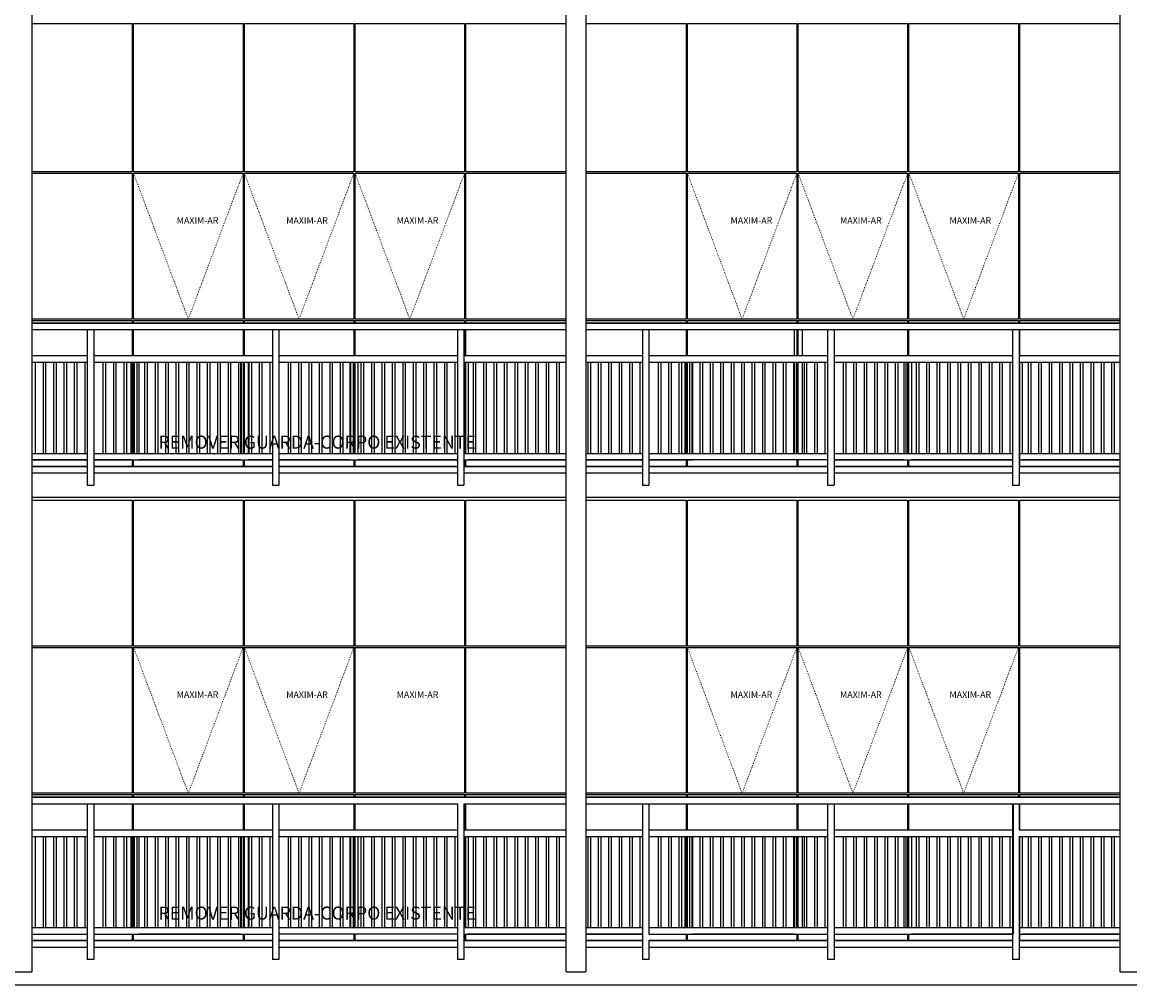
# Model space of a CAD drawing. Units: centimetres. Extents: x 201 to 133496, y -26064 to 900.
# Drawn here: x 129859 to 130709, y -24301 to -23562 of the extents above; entities that cross this region are included whole.
import ezdxf

# ---------------------------------------------------------------- set-up
doc = ezdxf.new("R2010")
doc.units = ezdxf.units.CM
doc.header["$LTSCALE"] = 0.1
doc.header["$MEASUREMENT"] = 0
doc.linetypes.add('ACAD_ISO03W100', pattern=[30, 12, -18])
for name, color, linetype in [('APARELHOS E MÓVEIS', 252, 'Continuous'), ('AR- ESQUADRIA', 1, 'Continuous'), ('AR-LINVISTA', 252, 'Continuous'), ('Especificações - Textos', 7, 'Continuous'), ('Textos', 2, 'Continuous')]:
    doc.layers.add(name, color=color, linetype=linetype)
doc.layers.add('Hachura Parede', color=252, linetype='Continuous', lineweight=5)
doc.styles.get("Standard").update_dxf_attribs({"font": 'arial.ttf'})
doc.styles.add('Verdana', font='verdana.ttf')

msp = doc.modelspace()

# ---------------------------------------------------------------- linework, layer by layer
at = {"layer": 'APARELHOS E MÓVEIS', "color": 1, "ltscale": 0.1}
for p, q in [((129866.673, -23903.371), (129909.173, -23903.371)), ((129914.173, -23903.371), (130051.173, -23903.371)), ((130056.173, -23903.371), (130193.173, -23903.371)), ((130198.173, -23903.371), (130276.673, -23903.371)), ((130291.673, -23903.371), (130335.173, -23903.371)), ((130340.173, -23903.371), (130477.173, -23903.371)), ((130482.173, -23903.371), (130619.173, -23903.371)), ((130624.173, -23903.371), (130701.673, -23903.371))]:
    msp.add_line(p, q, dxfattribs=at)
at = {"layer": 'AR- ESQUADRIA', "color": 1}
for p, q in [((129866.673, -24042.338), (130276.673, -24042.338)), ((130291.673, -24042.338), (130701.673, -24042.338))]:
    msp.add_line(p, q, dxfattribs=at)
for points in [[(129866.673, -23563.371), (129943.673, -23563.371), (129943.673, -23677.338), (129866.673, -23677.338)], [(130276.673, -23677.338), (130199.673, -23677.338), (130199.673, -23563.371), (130276.673, -23563.371)], [(130291.673, -23563.371), (130368.673, -23563.371), (130368.673, -23677.338), (130291.673, -23677.338)], [(130701.673, -23677.338), (130624.673, -23677.338), (130624.673, -23563.371), (130701.673, -23563.371)], [(129866.673, -23678.338), (129943.673, -23678.338), (129943.673, -23790.338), (129866.673, -23790.338)], [(130276.673, -23790.338), (130199.673, -23790.338), (130199.673, -23678.338), (130276.673, -23678.338)], [(130291.673, -23678.338), (130368.673, -23678.338), (130368.673, -23790.338), (130291.673, -23790.338)], [(130701.673, -23790.338), (130624.673, -23790.338), (130624.673, -23678.338), (130701.673, -23678.338)], [(129866.673, -23791.338), (129943.673, -23791.338), (129943.673, -23793.371)], [(129944.673, -23793.371), (129944.673, -23791.338), (130028.673, -23791.338), (130028.673, -23793.371)], [(130029.673, -23793.371), (130029.673, -23791.338), (130113.673, -23791.338), (130113.673, -23793.371)], [(130114.673, -23793.371), (130114.673, -23791.338), (130198.673, -23791.338), (130198.673, -23793.371)], [(130199.673, -23793.371), (130199.673, -23791.338), (130276.673, -23791.338)], [(130291.673, -23791.338), (130368.673, -23791.338), (130368.673, -23793.371)], [(130369.673, -23793.371), (130369.673, -23791.338), (130453.673, -23791.338), (130453.673, -23793.371)], [(130454.673, -23793.371), (130454.673, -23791.338), (130538.673, -23791.338), (130538.673, -23793.371)], [(130539.673, -23793.371), (130539.673, -23791.338), (130623.673, -23791.338), (130623.673, -23793.371)], [(130624.673, -23793.371), (130624.673, -23791.338), (130701.673, -23791.338)], [(129943.673, -23798.371), (129943.673, -23818.371)], [(129944.673, -23818.371), (129944.673, -23798.371)], [(130028.673, -23798.371), (130028.673, -23818.371)], [(130029.673, -23818.371), (130029.673, -23798.371)], [(130113.673, -23798.371), (130113.673, -23818.371)], [(130114.673, -23818.371), (130114.673, -23798.371)], [(130198.673, -23798.371), (130198.673, -23818.371)], [(130199.673, -23818.371), (130199.673, -23798.371)], [(130368.673, -23798.371), (130368.673, -23818.371)], [(130369.673, -23818.371), (130369.673, -23798.371)], [(130453.673, -23798.371), (130453.673, -23818.371)], [(130454.673, -23818.371), (130454.673, -23798.371)], [(130538.673, -23798.371), (130538.673, -23818.371)], [(130539.673, -23818.371), (130539.673, -23798.371)], [(130624.673, -23818.371), (130624.673, -23798.371)], [(129943.673, -23823.371), (129943.673, -23893.371)], [(129944.673, -23893.371), (129944.673, -23823.371)], [(130028.673, -23823.371), (130028.673, -23893.371)], [(130029.673, -23893.371), (130029.673, -23823.371)], [(130113.673, -23823.371), (130113.673, -23893.371)], [(130114.673, -23893.371), (130114.673, -23823.371)], [(130198.673, -23823.371), (130198.673, -23893.371)], [(130199.673, -23893.371), (130199.673, -23823.371)], [(130368.673, -23823.371), (130368.673, -23893.371)], [(130369.673, -23893.371), (130369.673, -23823.371)], [(130453.673, -23823.371), (130453.673, -23893.371)], [(130454.673, -23893.371), (130454.673, -23823.371)], [(130538.673, -23823.371), (130538.673, -23893.371)], [(130539.673, -23893.371), (130539.673, -23823.371)], [(130701.673, -23903.371), (130624.673, -23903.371), (130624.673, -23823.371)], [(129943.673, -23898.371), (129943.673, -23903.371), (129914.173, -23903.371)], [(130028.673, -23898.371), (130028.673, -23903.371), (129944.673, -23903.371), (129944.673, -23898.371)], [(130051.173, -23903.371), (130029.673, -23903.371), (130029.673, -23898.371)], [(130113.673, -23898.371), (130113.673, -23903.371), (130056.173, -23903.371)], [(130193.173, -23903.371), (130114.673, -23903.371), (130114.673, -23898.371)], [(130198.673, -23898.371), (130198.673, -23903.371), (130198.173, -23903.371)], [(130276.673, -23903.371), (130199.673, -23903.371), (130199.673, -23898.371)], [(130368.673, -23898.371), (130368.673, -23903.371), (130340.173, -23903.371)], [(130453.673, -23898.371), (130453.673, -23903.371), (130369.673, -23903.371), (130369.673, -23898.371)], [(130477.173, -23903.371), (130454.673, -23903.371), (130454.673, -23898.371)], [(130538.673, -23898.371), (130538.673, -23903.371), (130482.173, -23903.371)], [(130619.173, -23903.371), (130539.673, -23903.371), (130539.673, -23898.371)], [(129909.173, -23903.371), (129866.673, -23903.371)], [(130335.173, -23903.371), (130291.673, -23903.371)], [(129866.673, -23929.305), (129943.673, -23929.305), (129943.673, -24041.338), (129866.673, -24041.338)], [(130276.673, -24041.338), (130199.673, -24041.338), (130199.673, -23929.305), (130276.673, -23929.305)], [(130291.673, -23929.305), (130368.673, -23929.305), (130368.673, -24041.338), (130291.673, -24041.338)], [(130701.673, -24041.338), (130624.673, -24041.338), (130624.673, -23929.305), (130701.673, -23929.305)], [(129866.673, -24042.338), (129943.673, -24042.338), (129943.673, -24154.338), (129866.673, -24154.338)], [(130276.673, -24154.338), (130199.673, -24154.338), (130199.673, -24042.338), (130276.673, -24042.338)], [(130291.673, -24042.338), (130368.673, -24042.338), (130368.673, -24154.338), (130291.673, -24154.338)], [(130701.673, -24154.338), (130624.673, -24154.338), (130624.673, -24042.338), (130701.673, -24042.338)], [(129866.673, -24155.338), (129943.673, -24155.338), (129943.673, -24157.371)], [(129944.673, -24157.371), (129944.673, -24155.338), (130028.673, -24155.338), (130028.673, -24157.371)], [(130029.673, -24157.371), (130029.673, -24155.338), (130113.673, -24155.338), (130113.673, -24157.371)], [(130114.673, -24157.371), (130114.673, -24155.338), (130198.673, -24155.338), (130198.673, -24157.371)], [(130199.673, -24157.371), (130199.673, -24155.338), (130276.673, -24155.338)], [(130291.673, -24155.338), (130368.673, -24155.338), (130368.673, -24157.371)], [(130369.673, -24157.371), (130369.673, -24155.338), (130453.673, -24155.338), (130453.673, -24157.371)], [(130454.673, -24157.371), (130454.673, -24155.338), (130538.673, -24155.338), (130538.673, -24157.371)], [(130539.673, -24157.371), (130539.673, -24155.338), (130623.673, -24155.338), (130623.673, -24157.371)], [(130624.673, -24157.371), (130624.673, -24155.338), (130701.673, -24155.338)], [(129943.673, -24162.371), (129943.673, -24182.371)], [(129944.673, -24182.371), (129944.673, -24162.371)], [(130028.673, -24162.371), (130028.673, -24182.371)], [(130029.673, -24182.371), (130029.673, -24162.371)], [(130113.673, -24162.371), (130113.673, -24182.371)], [(130114.673, -24182.371), (130114.673, -24162.371)], [(130198.673, -24162.371), (130198.673, -24182.371)], [(130199.673, -24182.371), (130199.673, -24162.371)], [(130368.673, -24162.371), (130368.673, -24182.371)], [(130369.673, -24182.371), (130369.673, -24162.371)], [(130453.673, -24162.371), (130453.673, -24182.371)], [(130454.673, -24182.371), (130454.673, -24162.371)], [(130538.673, -24162.371), (130538.673, -24182.371)], [(130539.673, -24182.371), (130539.673, -24162.371)], [(130624.673, -24182.371), (130624.673, -24162.371)], [(129943.673, -24187.371), (129943.673, -24257.371)], [(129944.673, -24257.371), (129944.673, -24187.371)], [(130028.673, -24187.371), (130028.673, -24257.371)], [(130029.673, -24257.371), (130029.673, -24187.371)], [(130113.673, -24187.371), (130113.673, -24257.371)], [(130114.673, -24257.371), (130114.673, -24187.371)], [(130198.673, -24187.371), (130198.673, -24257.371)], [(130199.673, -24257.371), (130199.673, -24187.371)], [(130368.673, -24187.371), (130368.673, -24257.371)], [(130369.673, -24257.371), (130369.673, -24187.371)], [(130453.673, -24187.371), (130453.673, -24257.371)], [(130454.673, -24257.371), (130454.673, -24187.371)], [(130538.673, -24187.371), (130538.673, -24257.371)], [(130539.673, -24257.371), (130539.673, -24187.371)], [(130701.673, -24267.371), (130624.673, -24267.371), (130624.673, -24187.371)], [(129909.173, -24267.371), (129866.673, -24267.371)], [(129943.673, -24262.371), (129943.673, -24267.371), (129914.173, -24267.371)], [(130028.673, -24262.371), (130028.673, -24267.371), (129944.673, -24267.371), (129944.673, -24262.371)], [(130051.173, -24267.371), (130029.673, -24267.371), (130029.673, -24262.371)], [(130113.673, -24262.371), (130113.673, -24267.371), (130056.173, -24267.371)], [(130193.173, -24267.371), (130114.673, -24267.371), (130114.673, -24262.371)], [(130198.673, -24262.371), (130198.673, -24267.371), (130198.173, -24267.371)], [(130276.673, -24267.371), (130199.673, -24267.371), (130199.673, -24262.371)], [(130335.173, -24267.371), (130291.673, -24267.371)], [(130368.673, -24262.371), (130368.673, -24267.371), (130340.173, -24267.371)], [(130453.673, -24262.371), (130453.673, -24267.371), (130369.673, -24267.371), (130369.673, -24262.371)], [(130477.173, -24267.371), (130454.673, -24267.371), (130454.673, -24262.371)], [(130538.673, -24262.371), (130538.673, -24267.371), (130482.173, -24267.371)], [(130619.173, -24267.371), (130539.673, -24267.371), (130539.673, -24262.371)]]:
    msp.add_lwpolyline(points, dxfattribs=at)
for points in [[(129944.673, -23563.371), (130028.673, -23563.371), (130028.673, -23677.338), (129944.673, -23677.338)], [(130029.673, -23563.371), (130113.673, -23563.371), (130113.673, -23677.338), (130029.673, -23677.338)], [(130114.673, -23563.371), (130198.673, -23563.371), (130198.673, -23677.338), (130114.673, -23677.338)], [(130369.673, -23563.371), (130453.673, -23563.371), (130453.673, -23677.338), (130369.673, -23677.338)], [(130454.673, -23563.371), (130538.673, -23563.371), (130538.673, -23677.338), (130454.673, -23677.338)], [(130539.673, -23563.371), (130623.673, -23563.371), (130623.673, -23677.338), (130539.673, -23677.338)], [(129944.673, -23678.338), (130028.673, -23678.338), (130028.673, -23790.338), (129944.673, -23790.338)], [(130029.673, -23678.338), (130113.673, -23678.338), (130113.673, -23790.338), (130029.673, -23790.338)], [(130114.673, -23678.338), (130198.673, -23678.338), (130198.673, -23790.338), (130114.673, -23790.338)], [(130369.673, -23678.338), (130453.673, -23678.338), (130453.673, -23790.338), (130369.673, -23790.338)], [(130454.673, -23678.338), (130538.673, -23678.338), (130538.673, -23790.338), (130454.673, -23790.338)], [(130539.673, -23678.338), (130623.673, -23678.338), (130623.673, -23790.338), (130539.673, -23790.338)], [(129944.673, -23929.305), (130028.673, -23929.305), (130028.673, -24041.338), (129944.673, -24041.338)], [(130029.673, -23929.305), (130113.673, -23929.305), (130113.673, -24041.338), (130029.673, -24041.338)], [(130114.673, -23929.305), (130198.673, -23929.305), (130198.673, -24041.338), (130114.673, -24041.338)], [(130369.673, -23929.305), (130453.673, -23929.305), (130453.673, -24041.338), (130369.673, -24041.338)], [(130454.673, -23929.305), (130538.673, -23929.305), (130538.673, -24041.338), (130454.673, -24041.338)], [(130539.673, -23929.305), (130623.673, -23929.305), (130623.673, -24041.338), (130539.673, -24041.338)], [(129944.673, -24042.338), (130028.673, -24042.338), (130028.673, -24154.338), (129944.673, -24154.338)], [(130029.673, -24042.338), (130113.673, -24042.338), (130113.673, -24154.338), (130029.673, -24154.338)], [(130114.673, -24042.338), (130198.673, -24042.338), (130198.673, -24154.338), (130114.673, -24154.338)], [(130369.673, -24042.338), (130453.673, -24042.338), (130453.673, -24154.338), (130369.673, -24154.338)], [(130454.673, -24042.338), (130538.673, -24042.338), (130538.673, -24154.338), (130454.673, -24154.338)], [(130539.673, -24042.338), (130623.673, -24042.338), (130623.673, -24154.338), (130539.673, -24154.338)]]:
    msp.add_lwpolyline(points, close=True, dxfattribs=at)
at = {"layer": 'AR-LINVISTA', "color": 252, "ltscale": 0.1}
for p, q in [((129866.673, -23793.371), (130276.673, -23793.371)), ((130276.673, -23793.371), (129866.673, -23793.371)), ((129866.673, -23798.371), (130276.673, -23798.371)), ((129909.173, -23798.371), (129909.173, -23917.871)), ((129914.173, -23798.371), (129914.173, -23917.871)), ((130051.173, -23798.371), (130051.173, -23917.871)), ((130056.173, -23798.371), (130056.173, -23917.871)), ((130193.173, -23798.371), (130193.173, -23917.871)), ((130198.173, -23798.371), (130198.173, -23917.871)), ((130701.673, -23793.371), (130291.673, -23793.371)), ((130291.673, -23798.371), (130701.673, -23798.371)), ((130335.173, -23798.371), (130335.173, -23917.871)), ((130340.173, -23798.371), (130340.173, -23917.871)), ((130451.673, -23798.371), (130451.673, -23818.371)), ((130451.673, -23798.371), (130451.673, -23818.371)), ((130457.673, -23798.371), (130457.673, -23818.371)), ((130477.173, -23798.371), (130477.173, -23917.871)), ((130482.173, -23798.371), (130482.173, -23917.871)), ((130619.173, -23798.371), (130619.173, -23917.871)), ((130624.173, -23798.371), (130624.173, -23917.871)), ((129866.673, -23818.371), (129909.173, -23818.371)), ((129866.673, -23823.371), (129909.173, -23823.371)), ((129869.173, -23823.371), (129869.173, -23893.371)), ((129875.173, -23823.371), (129875.173, -23893.371)), ((129877.173, -23823.371), (129877.173, -23893.371)), ((129883.173, -23823.371), (129883.173, -23893.371)), ((129885.173, -23823.371), (129885.173, -23893.371)), ((129891.173, -23823.371), (129891.173, -23893.371)), ((129893.173, -23823.371), (129893.173, -23893.371)), ((129899.173, -23823.371), (129899.173, -23893.371)), ((129901.173, -23823.371), (129901.173, -23893.371)), ((129907.173, -23823.371), (129907.173, -23893.371)), ((129909.173, -23823.371), (129909.173, -23893.371)), ((129914.173, -23818.371), (130051.173, -23818.371)), ((129914.173, -23823.371), (130051.173, -23823.371)), ((129921.173, -23823.371), (129921.173, -23893.371)), ((129923.173, -23823.371), (129923.173, -23893.371)), ((129929.173, -23823.371), (129929.173, -23893.371)), ((129931.173, -23823.371), (129931.173, -23893.371)), ((129937.173, -23823.371), (129937.173, -23893.371)), ((129939.173, -23823.371), (129939.173, -23893.371)), ((129942.673, -23823.371), (129942.673, -23893.371)), ((129945.173, -23823.371), (129945.173, -23893.371)), ((129947.173, -23823.371), (129947.173, -23893.371)), ((129948.673, -23823.371), (129948.673, -23893.371)), ((129953.173, -23823.371), (129953.173, -23893.371)), ((129955.173, -23823.371), (129955.173, -23893.371)), ((129961.173, -23823.371), (129961.173, -23893.371)), ((129963.173, -23823.371), (129963.173, -23893.371)), ((129969.173, -23823.371), (129969.173, -23893.371)), ((129971.173, -23823.371), (129971.173, -23893.371)), ((129977.173, -23823.371), (129977.173, -23893.371)), ((129979.173, -23823.371), (129979.173, -23893.371)), ((129985.173, -23823.371), (129985.173, -23893.371)), ((129987.173, -23823.371), (129987.173, -23893.371)), ((129993.173, -23823.371), (129993.173, -23893.371)), ((129995.173, -23823.371), (129995.173, -23893.371)), ((130001.173, -23823.371), (130001.173, -23893.371)), ((130003.173, -23823.371), (130003.173, -23893.371)), ((130009.173, -23823.371), (130009.173, -23893.371)), ((130011.173, -23823.371), (130011.173, -23893.371)), ((130017.173, -23823.371), (130017.173, -23893.371)), ((130019.173, -23823.371), (130019.173, -23893.371)), ((130025.173, -23823.371), (130025.173, -23893.371)), ((130026.673, -23823.371), (130026.673, -23893.371)), ((130026.673, -23823.371), (130026.673, -23893.371)), ((130027.173, -23823.371), (130027.173, -23893.371)), ((130032.673, -23823.371), (130032.673, -23893.371)), ((130033.173, -23823.371), (130033.173, -23893.371)), ((130035.173, -23823.371), (130035.173, -23893.371)), ((130041.173, -23823.371), (130041.173, -23893.371)), ((130043.173, -23823.371), (130043.173, -23893.371)), ((130049.173, -23823.371), (130049.173, -23893.371)), ((130051.173, -23823.371), (130051.173, -23893.371)), ((130056.173, -23818.371), (130193.173, -23818.371)), ((130056.173, -23823.371), (130193.173, -23823.371)), ((130063.173, -23823.371), (130063.173, -23893.371)), ((130065.173, -23823.371), (130065.173, -23893.371)), ((130071.173, -23823.371), (130071.173, -23893.371)), ((130073.173, -23823.371), (130073.173, -23893.371)), ((130079.173, -23823.371), (130079.173, -23893.371)), ((130081.173, -23823.371), (130081.173, -23893.371)), ((130087.173, -23823.371), (130087.173, -23893.371)), ((130089.173, -23823.371), (130089.173, -23893.371)), ((130095.173, -23823.371), (130095.173, -23893.371)), ((130097.173, -23823.371), (130097.173, -23893.371)), ((130103.173, -23823.371), (130103.173, -23893.371)), ((130105.173, -23823.371), (130105.173, -23893.371)), ((130110.673, -23823.371), (130110.673, -23893.371)), ((130111.173, -23823.371), (130111.173, -23893.371)), ((130113.173, -23823.371), (130113.173, -23893.371)), ((130116.673, -23823.371), (130116.673, -23893.371)), ((130119.173, -23823.371), (130119.173, -23893.371)), ((130121.173, -23823.371), (130121.173, -23893.371)), ((130127.173, -23823.371), (130127.173, -23893.371)), ((130129.173, -23823.371), (130129.173, -23893.371)), ((130135.173, -23823.371), (130135.173, -23893.371)), ((130137.173, -23823.371), (130137.173, -23893.371)), ((130143.173, -23823.371), (130143.173, -23893.371)), ((130145.173, -23823.371), (130145.173, -23893.371)), ((130151.173, -23823.371), (130151.173, -23893.371)), ((130153.173, -23823.371), (130153.173, -23893.371)), ((130159.173, -23823.371), (130159.173, -23893.371)), ((130161.173, -23823.371), (130161.173, -23893.371)), ((130167.173, -23823.371), (130167.173, -23893.371)), ((130169.173, -23823.371), (130169.173, -23893.371)), ((130175.173, -23823.371), (130175.173, -23893.371)), ((130177.173, -23823.371), (130177.173, -23893.371)), ((130183.173, -23823.371), (130183.173, -23893.371)), ((130185.173, -23823.371), (130185.173, -23893.371)), ((130191.173, -23823.371), (130191.173, -23893.371)), ((130193.173, -23823.371), (130193.173, -23893.371)), ((130198.173, -23818.371), (130276.673, -23818.371)), ((130198.173, -23823.371), (130276.673, -23823.371)), ((130201.463, -23823.371), (130201.491, -23893.371)), ((130205.173, -23823.371), (130205.173, -23893.371)), ((130207.173, -23823.371), (130207.173, -23893.371)), ((130213.173, -23823.371), (130213.173, -23893.371)), ((130215.173, -23823.371), (130215.173, -23893.371)), ((130221.173, -23823.371), (130221.173, -23893.371)), ((130223.173, -23823.371), (130223.173, -23893.371)), ((130229.173, -23823.371), (130229.173, -23893.371)), ((130231.173, -23823.371), (130231.173, -23893.371)), ((130237.173, -23823.371), (130237.173, -23893.371)), ((130239.173, -23823.371), (130239.173, -23893.371)), ((130245.173, -23823.371), (130245.173, -23893.371)), ((130247.173, -23823.371), (130247.173, -23893.371)), ((130253.173, -23823.371), (130253.173, -23893.371)), ((130255.173, -23823.371), (130255.173, -23893.371)), ((130261.173, -23823.371), (130261.173, -23893.371)), ((130263.173, -23823.371), (130263.173, -23893.371)), ((130269.173, -23823.371), (130269.173, -23893.371)), ((130271.173, -23823.371), (130271.173, -23893.371)), ((130291.673, -23818.371), (130335.173, -23818.371)), ((130291.673, -23823.371), (130335.173, -23823.371)), ((130293.173, -23823.371), (130293.173, -23893.371)), ((130295.173, -23823.371), (130295.173, -23893.371)), ((130301.173, -23823.371), (130301.173, -23893.371)), ((130303.173, -23823.371), (130303.173, -23893.371)), ((130309.173, -23823.371), (130309.173, -23893.371)), ((130311.173, -23823.371), (130311.173, -23893.371)), ((130317.173, -23823.371), (130317.173, -23893.371)), ((130319.173, -23823.371), (130319.173, -23893.371)), ((130325.173, -23823.371), (130325.173, -23893.371)), ((130327.173, -23823.371), (130327.173, -23893.371)), ((130333.173, -23823.371), (130333.173, -23893.371)), ((130335.173, -23823.371), (130335.173, -23893.371)), ((130340.173, -23818.371), (130477.173, -23818.371)), ((130340.173, -23823.371), (130477.173, -23823.371)), ((130347.173, -23823.371), (130347.173, -23893.371)), ((130349.173, -23823.371), (130349.173, -23893.371)), ((130355.173, -23823.371), (130355.173, -23893.371)), ((130357.173, -23823.371), (130357.173, -23893.371)), ((130363.173, -23823.371), (130363.173, -23893.371)), ((130365.173, -23823.371), (130365.173, -23893.371)), ((130367.673, -23823.371), (130367.673, -23893.371)), ((130371.173, -23823.371), (130371.173, -23893.371)), ((130373.173, -23823.371), (130373.173, -23893.371)), ((130373.673, -23823.371), (130373.673, -23893.371)), ((130379.173, -23823.371), (130379.173, -23893.371)), ((130381.173, -23823.371), (130381.173, -23893.371)), ((130387.173, -23823.371), (130387.173, -23893.371)), ((130389.173, -23823.371), (130389.173, -23893.371)), ((130395.173, -23823.371), (130395.173, -23893.371)), ((130397.173, -23823.371), (130397.173, -23893.371)), ((130403.173, -23823.371), (130403.173, -23893.371)), ((130405.173, -23823.371), (130405.173, -23893.371)), ((130411.173, -23823.371), (130411.173, -23893.371)), ((130413.173, -23823.371), (130413.173, -23893.371)), ((130419.173, -23823.371), (130419.173, -23893.371)), ((130421.173, -23823.371), (130421.173, -23893.371)), ((130427.173, -23823.371), (130427.173, -23893.371)), ((130429.173, -23823.371), (130429.173, -23893.371)), ((130435.173, -23823.371), (130435.173, -23893.371)), ((130437.173, -23823.371), (130437.173, -23893.371)), ((130443.173, -23823.371), (130443.173, -23893.371)), ((130445.173, -23823.371), (130445.173, -23893.371)), ((130451.173, -23823.371), (130451.173, -23893.371)), ((130451.673, -23823.371), (130451.673, -23893.371)), ((130451.673, -23823.371), (130451.673, -23893.371)), ((130453.173, -23823.371), (130453.173, -23893.371)), ((130457.673, -23823.371), (130457.673, -23893.371)), ((130459.173, -23823.371), (130459.173, -23893.371)), ((130461.173, -23823.371), (130461.173, -23893.371)), ((130467.173, -23823.371), (130467.173, -23893.371)), ((130469.173, -23823.371), (130469.173, -23893.371)), ((130475.173, -23823.371), (130475.173, -23893.371)), ((130477.173, -23823.371), (130477.173, -23893.371)), ((130482.173, -23818.371), (130619.173, -23818.371)), ((130482.173, -23823.371), (130619.173, -23823.371)), ((130489.173, -23823.371), (130489.173, -23893.371)), ((130491.173, -23823.371), (130491.173, -23893.371)), ((130497.173, -23823.371), (130497.173, -23893.371)), ((130499.173, -23823.371), (130499.173, -23893.371)), ((130505.173, -23823.371), (130505.173, -23893.371)), ((130507.173, -23823.371), (130507.173, -23893.371)), ((130513.173, -23823.371), (130513.173, -23893.371)), ((130515.173, -23823.371), (130515.173, -23893.371)), ((130521.173, -23823.371), (130521.173, -23893.371)), ((130523.173, -23823.371), (130523.173, -23893.371)), ((130529.173, -23823.371), (130529.173, -23893.371)), ((130531.173, -23823.371), (130531.173, -23893.371)), ((130535.673, -23823.371), (130535.673, -23893.371)), ((130537.173, -23823.371), (130537.173, -23893.371)), ((130539.173, -23823.371), (130539.173, -23893.371)), ((130541.673, -23823.371), (130541.673, -23893.371)), ((130545.173, -23823.371), (130545.173, -23893.371)), ((130547.173, -23823.371), (130547.173, -23893.371)), ((130553.173, -23823.371), (130553.173, -23893.371)), ((130555.173, -23823.371), (130555.173, -23893.371)), ((130561.173, -23823.371), (130561.173, -23893.371)), ((130563.173, -23823.371), (130563.173, -23893.371)), ((130569.173, -23823.371), (130569.173, -23893.371)), ((130571.173, -23823.371), (130571.173, -23893.371)), ((130577.173, -23823.371), (130577.173, -23893.371)), ((130579.173, -23823.371), (130579.173, -23893.371)), ((130585.173, -23823.371), (130585.173, -23893.371)), ((130587.173, -23823.371), (130587.173, -23893.371)), ((130593.173, -23823.371), (130593.173, -23893.371)), ((130595.173, -23823.371), (130595.173, -23893.371)), ((130601.173, -23823.371), (130601.173, -23893.371)), ((130603.173, -23823.371), (130603.173, -23893.371)), ((130609.173, -23823.371), (130609.173, -23893.371)), ((130611.173, -23823.371), (130611.173, -23893.371)), ((130617.173, -23823.371), (130617.173, -23893.371)), ((130619.173, -23823.371), (130619.173, -23893.371)), ((130624.173, -23818.371), (130701.673, -23818.371)), ((130624.173, -23823.371), (130701.673, -23823.371)), ((130626.463, -23823.371), (130626.491, -23893.371)), ((130631.173, -23823.371), (130631.173, -23893.371)), ((130633.173, -23823.371), (130633.173, -23893.371)), ((130639.173, -23823.371), (130639.173, -23893.371)), ((130641.173, -23823.371), (130641.173, -23893.371)), ((130647.173, -23823.371), (130647.173, -23893.371)), ((130649.173, -23823.371), (130649.173, -23893.371)), ((130655.173, -23823.371), (130655.173, -23893.371)), ((130657.173, -23823.371), (130657.173, -23893.371)), ((130663.173, -23823.371), (130663.173, -23893.371)), ((130665.173, -23823.371), (130665.173, -23893.371)), ((130671.173, -23823.371), (130671.173, -23893.371)), ((130673.173, -23823.371), (130673.173, -23893.371)), ((130679.173, -23823.371), (130679.173, -23893.371)), ((130681.173, -23823.371), (130681.173, -23893.371)), ((130687.173, -23823.371), (130687.173, -23893.371)), ((130689.173, -23823.371), (130689.173, -23893.371)), ((130695.173, -23823.371), (130695.173, -23893.371)), ((130697.173, -23823.371), (130697.173, -23893.371)), ((129866.673, -23893.371), (129909.173, -23893.371)), ((129914.173, -23893.371), (130051.173, -23893.371)), ((130056.173, -23893.371), (130193.173, -23893.371)), ((130198.173, -23893.371), (130276.673, -23893.371)), ((130291.673, -23893.371), (130335.173, -23893.371)), ((130340.173, -23893.371), (130477.173, -23893.371)), ((130482.173, -23893.371), (130619.173, -23893.371)), ((130624.173, -23893.371), (130701.673, -23893.371)), ((129866.673, -23898.371), (129909.173, -23898.371)), ((129909.173, -23898.371), (129866.673, -23898.371)), ((129909.173, -23898.371), (129866.673, -23898.371)), ((129914.173, -23898.371), (130051.173, -23898.371)), ((129942.673, -23898.371), (129914.173, -23898.371)), ((129942.673, -23898.371), (129914.173, -23898.371)), ((130026.673, -23898.371), (129948.673, -23898.371)), ((130026.673, -23898.371), (129948.673, -23898.371)), ((130051.173, -23898.371), (130032.673, -23898.371)), ((130056.173, -23898.371), (130193.173, -23898.371)), ((130110.673, -23898.371), (130056.173, -23898.371)), ((130193.173, -23898.371), (130116.673, -23898.371)), ((130193.173, -23898.371), (130116.673, -23898.371)), ((130198.173, -23898.371), (130276.673, -23898.371)), ((130276.673, -23898.371), (130201.493, -23898.371)), ((130291.673, -23898.371), (130335.173, -23898.371)), ((130335.173, -23898.371), (130291.673, -23898.371)), ((130335.173, -23898.371), (130291.673, -23898.371)), ((130340.173, -23898.371), (130373.673, -23898.371)), ((130477.173, -23898.371), (130340.173, -23898.371)), ((130482.173, -23898.371), (130619.173, -23898.371)), ((130535.673, -23898.371), (130482.173, -23898.371)), ((130619.173, -23898.371), (130541.673, -23898.371)), ((130619.173, -23898.371), (130541.673, -23898.371)), ((130624.173, -23898.371), (130701.673, -23898.371)), ((130701.673, -23898.371), (130626.493, -23898.371)), ((130701.673, -23898.371), (130626.493, -23898.371)), ((129909.173, -23917.871), (129914.173, -23917.871)), ((130051.173, -23917.871), (130056.173, -23917.871)), ((130193.173, -23917.871), (130198.173, -23917.871)), ((130335.173, -23917.871), (130340.173, -23917.871)), ((130477.173, -23917.871), (130482.173, -23917.871)), ((130619.173, -23917.871), (130624.173, -23917.871)), ((129866.673, -24157.371), (130276.673, -24157.371)), ((130276.673, -24157.371), (129866.673, -24157.371)), ((129866.673, -24162.371), (130193.173, -24162.371)), ((129909.173, -24162.371), (129909.173, -24281.871)), ((129914.173, -24162.371), (129914.173, -24281.871)), ((130051.173, -24162.371), (130051.173, -24281.871)), ((130056.173, -24162.371), (130056.173, -24281.871)), ((130193.173, -24162.371), (130193.173, -24281.871)), ((130198.173, -24162.371), (130198.173, -24281.871)), ((130198.173, -24162.371), (130276.673, -24162.371)), ((130701.673, -24157.371), (130291.673, -24157.371)), ((130291.673, -24162.371), (130701.673, -24162.371)), ((130335.173, -24162.371), (130335.173, -24281.871)), ((130340.173, -24162.371), (130340.173, -24262.371)), ((130477.173, -24162.371), (130477.173, -24281.871)), ((130482.173, -24162.371), (130482.173, -24281.871)), ((130619.173, -24162.371), (130619.173, -24281.871)), ((130619.673, -24162.371), (130619.673, -24262.371)), ((130624.173, -24162.371), (130624.173, -24182.371)), ((129866.673, -24182.371), (129909.173, -24182.371)), ((129914.173, -24182.371), (130051.173, -24182.371)), ((130056.173, -24182.371), (130193.173, -24182.371)), ((130198.173, -24182.371), (130276.673, -24182.371)), ((130291.673, -24182.371), (130335.173, -24182.371)), ((130340.173, -24182.371), (130477.173, -24182.371)), ((130482.173, -24182.371), (130619.173, -24182.371)), ((130624.173, -24182.371), (130701.673, -24182.371)), ((129866.673, -24187.371), (129909.173, -24187.371)), ((129869.173, -24187.371), (129869.173, -24257.371)), ((129875.173, -24187.371), (129875.173, -24257.371)), ((129877.173, -24187.371), (129877.173, -24257.371)), ((129883.173, -24187.371), (129883.173, -24257.371)), ((129885.173, -24187.371), (129885.173, -24257.371)), ((129891.173, -24187.371), (129891.173, -24257.371)), ((129893.173, -24187.371), (129893.173, -24257.371)), ((129899.173, -24187.371), (129899.173, -24257.371)), ((129901.173, -24187.371), (129901.173, -24257.371)), ((129907.173, -24187.371), (129907.173, -24257.371)), ((129909.173, -24187.371), (129909.173, -24257.371)), ((129914.173, -24187.371), (130051.173, -24187.371)), ((129921.173, -24187.371), (129921.173, -24257.371)), ((129923.173, -24187.371), (129923.173, -24257.371)), ((129929.173, -24187.371), (129929.173, -24257.371)), ((129931.173, -24187.371), (129931.173, -24257.371)), ((129937.173, -24187.371), (129937.173, -24257.371)), ((129939.173, -24187.371), (129939.173, -24257.371)), ((129942.673, -24187.371), (129942.673, -24257.371)), ((129945.173, -24187.371), (129945.173, -24257.371)), ((129947.173, -24187.371), (129947.173, -24257.371)), ((129948.673, -24187.371), (129948.673, -24257.371)), ((129953.173, -24187.371), (129953.173, -24257.371)), ((129955.173, -24187.371), (129955.173, -24257.371)), ((129961.173, -24187.371), (129961.173, -24257.371)), ((129963.173, -24187.371), (129963.173, -24257.371)), ((129969.173, -24187.371), (129969.173, -24257.371)), ((129971.173, -24187.371), (129971.173, -24257.371)), ((129977.173, -24187.371), (129977.173, -24257.371)), ((129979.173, -24187.371), (129979.173, -24257.371)), ((129985.173, -24187.371), (129985.173, -24257.371)), ((129987.173, -24187.371), (129987.173, -24257.371)), ((129993.173, -24187.371), (129993.173, -24257.371)), ((129995.173, -24187.371), (129995.173, -24257.371)), ((130001.173, -24187.371), (130001.173, -24257.371)), ((130003.173, -24187.371), (130003.173, -24257.371)), ((130009.173, -24187.371), (130009.173, -24257.371)), ((130011.173, -24187.371), (130011.173, -24257.371)), ((130017.173, -24187.371), (130017.173, -24257.371)), ((130019.173, -24187.371), (130019.173, -24257.371)), ((130025.173, -24187.371), (130025.173, -24257.371)), ((130026.673, -24187.371), (130026.673, -24257.371)), ((130026.673, -24187.371), (130026.673, -24257.371)), ((130027.173, -24187.371), (130027.173, -24257.371)), ((130032.673, -24187.371), (130032.673, -24257.371)), ((130033.173, -24187.371), (130033.173, -24257.371)), ((130035.173, -24187.371), (130035.173, -24257.371)), ((130041.173, -24187.371), (130041.173, -24257.371)), ((130043.173, -24187.371), (130043.173, -24257.371)), ((130049.173, -24187.371), (130049.173, -24257.371)), ((130051.173, -24187.371), (130051.173, -24257.371)), ((130056.173, -24187.371), (130193.173, -24187.371)), ((130063.173, -24187.371), (130063.173, -24257.371)), ((130065.173, -24187.371), (130065.173, -24257.371)), ((130071.173, -24187.371), (130071.173, -24257.371)), ((130073.173, -24187.371), (130073.173, -24257.371)), ((130079.173, -24187.371), (130079.173, -24257.371)), ((130081.173, -24187.371), (130081.173, -24257.371)), ((130087.173, -24187.371), (130087.173, -24257.371)), ((130089.173, -24187.371), (130089.173, -24257.371)), ((130095.173, -24187.371), (130095.173, -24257.371)), ((130097.173, -24187.371), (130097.173, -24257.371)), ((130103.173, -24187.371), (130103.173, -24257.371)), ((130105.173, -24187.371), (130105.173, -24257.371)), ((130110.673, -24187.371), (130110.673, -24257.371)), ((130111.173, -24187.371), (130111.173, -24257.371)), ((130113.173, -24187.371), (130113.173, -24257.371)), ((130116.673, -24187.371), (130116.673, -24257.371)), ((130119.173, -24187.371), (130119.173, -24257.371)), ((130121.173, -24187.371), (130121.173, -24257.371)), ((130127.173, -24187.371), (130127.173, -24257.371)), ((130129.173, -24187.371), (130129.173, -24257.371)), ((130135.173, -24187.371), (130135.173, -24257.371)), ((130137.173, -24187.371), (130137.173, -24257.371)), ((130143.173, -24187.371), (130143.173, -24257.371)), ((130145.173, -24187.371), (130145.173, -24257.371)), ((130151.173, -24187.371), (130151.173, -24257.371)), ((130153.173, -24187.371), (130153.173, -24257.371)), ((130159.173, -24187.371), (130159.173, -24257.371)), ((130161.173, -24187.371), (130161.173, -24257.371)), ((130167.173, -24187.371), (130167.173, -24257.371)), ((130169.173, -24187.371), (130169.173, -24257.371)), ((130175.173, -24187.371), (130175.173, -24257.371)), ((130177.173, -24187.371), (130177.173, -24257.371)), ((130183.173, -24187.371), (130183.173, -24257.371)), ((130185.173, -24187.371), (130185.173, -24257.371)), ((130191.173, -24187.371), (130191.173, -24257.371)), ((130193.173, -24187.371), (130193.173, -24257.371)), ((130198.173, -24187.371), (130276.673, -24187.371)), ((130201.463, -24187.371), (130201.491, -24257.371)), ((130205.173, -24187.371), (130205.173, -24257.371)), ((130207.173, -24187.371), (130207.173, -24257.371)), ((130213.173, -24187.371), (130213.173, -24257.371)), ((130215.173, -24187.371), (130215.173, -24257.371)), ((130221.173, -24187.371), (130221.173, -24257.371)), ((130223.173, -24187.371), (130223.173, -24257.371)), ((130229.173, -24187.371), (130229.173, -24257.371)), ((130231.173, -24187.371), (130231.173, -24257.371)), ((130237.173, -24187.371), (130237.173, -24257.371)), ((130239.173, -24187.371), (130239.173, -24257.371)), ((130245.173, -24187.371), (130245.173, -24257.371)), ((130247.173, -24187.371), (130247.173, -24257.371)), ((130253.173, -24187.371), (130253.173, -24257.371)), ((130255.173, -24187.371), (130255.173, -24257.371)), ((130261.173, -24187.371), (130261.173, -24257.371)), ((130263.173, -24187.371), (130263.173, -24257.371)), ((130269.173, -24187.371), (130269.173, -24257.371)), ((130271.173, -24187.371), (130271.173, -24257.371)), ((130291.673, -24187.371), (130335.173, -24187.371)), ((130293.173, -24187.371), (130293.173, -24257.371)), ((130295.173, -24187.371), (130295.173, -24257.371)), ((130301.173, -24187.371), (130301.173, -24257.371)), ((130303.173, -24187.371), (130303.173, -24257.371)), ((130309.173, -24187.371), (130309.173, -24257.371)), ((130311.173, -24187.371), (130311.173, -24257.371)), ((130317.173, -24187.371), (130317.173, -24257.371)), ((130319.173, -24187.371), (130319.173, -24257.371)), ((130325.173, -24187.371), (130325.173, -24257.371)), ((130327.173, -24187.371), (130327.173, -24257.371)), ((130333.173, -24187.371), (130333.173, -24257.371)), ((130335.173, -24187.371), (130335.173, -24257.371)), ((130340.173, -24187.371), (130477.173, -24187.371)), ((130347.173, -24187.371), (130347.173, -24257.371)), ((130349.173, -24187.371), (130349.173, -24257.371)), ((130355.173, -24187.371), (130355.173, -24257.371)), ((130357.173, -24187.371), (130357.173, -24257.371)), ((130363.173, -24187.371), (130363.173, -24257.371)), ((130365.173, -24187.371), (130365.173, -24257.371)), ((130367.673, -24187.371), (130367.673, -24257.371)), ((130371.173, -24187.371), (130371.173, -24257.371)), ((130373.173, -24187.371), (130373.173, -24257.371)), ((130373.673, -24187.371), (130373.673, -24257.371)), ((130379.173, -24187.371), (130379.173, -24257.371)), ((130381.173, -24187.371), (130381.173, -24257.371)), ((130387.173, -24187.371), (130387.173, -24257.371)), ((130389.173, -24187.371), (130389.173, -24257.371)), ((130395.173, -24187.371), (130395.173, -24257.371)), ((130397.173, -24187.371), (130397.173, -24257.371)), ((130403.173, -24187.371), (130403.173, -24257.371)), ((130405.173, -24187.371), (130405.173, -24257.371)), ((130411.173, -24187.371), (130411.173, -24257.371)), ((130413.173, -24187.371), (130413.173, -24257.371)), ((130419.173, -24187.371), (130419.173, -24257.371)), ((130421.173, -24187.371), (130421.173, -24257.371)), ((130427.173, -24187.371), (130427.173, -24257.371)), ((130429.173, -24187.371), (130429.173, -24257.371)), ((130435.173, -24187.371), (130435.173, -24257.371)), ((130437.173, -24187.371), (130437.173, -24257.371)), ((130443.173, -24187.371), (130443.173, -24257.371)), ((130445.173, -24187.371), (130445.173, -24257.371)), ((130451.173, -24187.371), (130451.173, -24257.371)), ((130451.673, -24187.371), (130451.673, -24257.371)), ((130451.673, -24187.371), (130451.673, -24257.371)), ((130453.173, -24187.371), (130453.173, -24257.371)), ((130457.673, -24187.371), (130457.673, -24257.371)), ((130459.173, -24187.371), (130459.173, -24257.371)), ((130461.173, -24187.371), (130461.173, -24257.371)), ((130467.173, -24187.371), (130467.173, -24257.371)), ((130469.173, -24187.371), (130469.173, -24257.371)), ((130475.173, -24187.371), (130475.173, -24257.371)), ((130477.173, -24187.371), (130477.173, -24257.371)), ((130482.173, -24187.371), (130619.173, -24187.371)), ((130489.173, -24187.371), (130489.173, -24257.371)), ((130491.173, -24187.371), (130491.173, -24257.371)), ((130497.173, -24187.371), (130497.173, -24257.371)), ((130499.173, -24187.371), (130499.173, -24257.371)), ((130505.173, -24187.371), (130505.173, -24257.371)), ((130507.173, -24187.371), (130507.173, -24257.371)), ((130513.173, -24187.371), (130513.173, -24257.371)), ((130515.173, -24187.371), (130515.173, -24257.371)), ((130521.173, -24187.371), (130521.173, -24257.371)), ((130523.173, -24187.371), (130523.173, -24257.371)), ((130529.173, -24187.371), (130529.173, -24257.371)), ((130531.173, -24187.371), (130531.173, -24257.371)), ((130535.673, -24187.371), (130535.673, -24257.371)), ((130537.173, -24187.371), (130537.173, -24257.371)), ((130539.173, -24187.371), (130539.173, -24257.371)), ((130541.673, -24187.371), (130541.673, -24257.371)), ((130545.173, -24187.371), (130545.173, -24257.371)), ((130547.173, -24187.371), (130547.173, -24257.371)), ((130553.173, -24187.371), (130553.173, -24257.371)), ((130555.173, -24187.371), (130555.173, -24257.371)), ((130561.173, -24187.371), (130561.173, -24257.371)), ((130563.173, -24187.371), (130563.173, -24257.371)), ((130569.173, -24187.371), (130569.173, -24257.371)), ((130571.173, -24187.371), (130571.173, -24257.371)), ((130577.173, -24187.371), (130577.173, -24257.371)), ((130579.173, -24187.371), (130579.173, -24257.371)), ((130585.173, -24187.371), (130585.173, -24257.371)), ((130587.173, -24187.371), (130587.173, -24257.371)), ((130593.173, -24187.371), (130593.173, -24257.371)), ((130595.173, -24187.371), (130595.173, -24257.371)), ((130601.173, -24187.371), (130601.173, -24257.371)), ((130603.173, -24187.371), (130603.173, -24257.371)), ((130609.173, -24187.371), (130609.173, -24257.371)), ((130611.173, -24187.371), (130611.173, -24257.371)), ((130617.173, -24187.371), (130617.173, -24257.371)), ((130619.173, -24187.371), (130619.173, -24257.371)), ((130624.173, -24187.371), (130701.673, -24187.371)), ((130624.173, -24187.371), (130624.173, -24281.871)), ((130626.463, -24187.371), (130626.491, -24257.371)), ((130631.173, -24187.371), (130631.173, -24257.371)), ((130633.173, -24187.371), (130633.173, -24257.371)), ((130639.173, -24187.371), (130639.173, -24257.371)), ((130641.173, -24187.371), (130641.173, -24257.371)), ((130647.173, -24187.371), (130647.173, -24257.371)), ((130649.173, -24187.371), (130649.173, -24257.371)), ((130655.173, -24187.371), (130655.173, -24257.371)), ((130657.173, -24187.371), (130657.173, -24257.371)), ((130663.173, -24187.371), (130663.173, -24257.371)), ((130665.173, -24187.371), (130665.173, -24257.371)), ((130671.173, -24187.371), (130671.173, -24257.371)), ((130673.173, -24187.371), (130673.173, -24257.371)), ((130679.173, -24187.371), (130679.173, -24257.371)), ((130681.173, -24187.371), (130681.173, -24257.371)), ((130687.173, -24187.371), (130687.173, -24257.371)), ((130689.173, -24187.371), (130689.173, -24257.371)), ((130695.173, -24187.371), (130695.173, -24257.371)), ((130697.173, -24187.371), (130697.173, -24257.371)), ((129866.673, -24257.371), (129909.173, -24257.371)), ((129914.173, -24257.371), (130051.173, -24257.371)), ((130056.173, -24257.371), (130193.173, -24257.371)), ((130198.173, -24257.371), (130276.673, -24257.371)), ((130291.673, -24257.371), (130335.173, -24257.371)), ((130340.173, -24257.371), (130477.173, -24257.371)), ((130482.173, -24257.371), (130619.173, -24257.371)), ((130624.173, -24257.371), (130701.673, -24257.371)), ((129866.673, -24262.371), (129909.173, -24262.371)), ((129914.173, -24262.371), (130051.173, -24262.371)), ((130026.673, -24262.371), (129948.673, -24262.371)), ((130026.673, -24262.371), (129948.673, -24262.371)), ((130193.173, -24262.371), (130056.173, -24262.371)), ((130198.173, -24262.371), (130276.673, -24262.371)), ((130276.673, -24262.371), (130201.493, -24262.371)), ((130276.673, -24262.371), (130201.493, -24262.371)), ((130291.673, -24262.371), (130335.173, -24262.371)), ((130335.173, -24262.371), (130291.673, -24262.371)), ((130335.173, -24262.371), (130291.673, -24262.371)), ((130340.173, -24262.371), (130477.173, -24262.371)), ((130340.173, -24267.371), (130340.173, -24281.871)), ((130451.673, -24262.371), (130373.673, -24262.371)), ((130451.673, -24262.371), (130373.673, -24262.371)), ((130482.173, -24262.371), (130619.173, -24262.371)), ((130619.173, -24262.371), (130541.673, -24262.371)), ((130619.173, -24262.371), (130541.673, -24262.371)), ((130624.173, -24262.371), (130701.673, -24262.371)), ((130701.673, -24262.371), (130626.493, -24262.371)), ((130701.673, -24262.371), (130626.493, -24262.371)), ((129914.173, -24281.871), (129909.173, -24281.871)), ((130056.173, -24281.871), (130051.173, -24281.871)), ((130198.173, -24281.871), (130193.173, -24281.871)), ((130340.173, -24281.871), (130335.173, -24281.871)), ((130482.173, -24281.871), (130477.173, -24281.871)), ((130624.173, -24281.871), (130619.173, -24281.871))]:
    msp.add_line(p, q, dxfattribs=at)
at = {"layer": 'AR-LINVISTA', "ltscale": 0.1}
for p, q in [((130291.673, -23793.371), (130701.673, -23793.371)), ((130291.673, -24157.371), (130701.673, -24157.371))]:
    msp.add_line(p, q, dxfattribs=at)
at = {"layer": 'AR-LINVISTA', "color": 2, "ltscale": 0.1}
for p, q in [((129866.673, -23903.371), (129909.173, -23903.371)), ((129866.673, -23908.371), (129909.173, -23908.371)), ((129914.173, -23903.371), (130051.173, -23903.371)), ((129914.173, -23908.371), (130051.173, -23908.371)), ((130056.173, -23903.371), (130193.173, -23903.371)), ((130056.173, -23908.371), (130193.173, -23908.371)), ((130198.173, -23903.371), (130276.673, -23903.371)), ((130198.173, -23908.371), (130276.673, -23908.371)), ((130291.673, -23903.371), (130335.173, -23903.371)), ((130291.673, -23908.371), (130335.173, -23908.371)), ((130340.173, -23903.371), (130477.173, -23903.371)), ((130340.173, -23908.371), (130477.173, -23908.371)), ((130482.173, -23903.371), (130619.173, -23903.371)), ((130482.173, -23908.371), (130619.173, -23908.371)), ((130624.173, -23903.371), (130701.673, -23903.371)), ((130624.173, -23908.371), (130701.673, -23908.371)), ((130276.673, -23927.371), (129866.673, -23927.371)), ((130701.673, -23927.371), (130291.673, -23927.371)), ((129866.673, -24267.371), (129909.173, -24267.371)), ((129914.173, -24267.371), (130051.173, -24267.371)), ((130056.173, -24267.371), (130193.173, -24267.371)), ((130198.173, -24267.371), (130276.673, -24267.371)), ((130291.673, -24267.371), (130335.173, -24267.371)), ((130340.173, -24267.371), (130477.173, -24267.371)), ((130482.173, -24267.371), (130619.173, -24267.371)), ((130624.173, -24267.371), (130701.673, -24267.371)), ((129866.673, -24272.371), (129909.173, -24272.371)), ((129914.173, -24272.371), (130051.173, -24272.371)), ((130056.173, -24272.371), (130193.173, -24272.371)), ((130198.173, -24272.371), (130276.673, -24272.371)), ((130291.673, -24272.371), (130335.173, -24272.371)), ((130340.173, -24272.371), (130477.173, -24272.371)), ((130482.173, -24272.371), (130619.173, -24272.371)), ((130624.173, -24272.371), (130701.673, -24272.371))]:
    msp.add_line(p, q, dxfattribs=at)
at = {"layer": 'AR-LINVISTA', "color": 3, "ltscale": 0.1}
for p, q in [((129851.673, -24291.371), (129866.673, -24291.371)), ((130276.673, -24291.371), (130291.673, -24291.371)), ((130701.673, -24291.371), (130716.673, -24291.371))]:
    msp.add_line(p, q, dxfattribs=at)
at = {"layer": 'AR-LINVISTA', "color": 6, "ltscale": 0.1}
msp.add_line((127623.163, -24301.371), (132921.942, -24301.371), dxfattribs=at)
at = {"layer": 'AR-LINVISTA', "color": 3, "ltscale": 0.1}
for points in [[(129851.673, -24291.371), (129851.673, -23121.371), (129866.673, -23121.371), (129866.673, -24291.371)], [(130276.673, -24291.371), (130276.673, -23121.371), (130291.673, -23121.371), (130291.673, -24291.371)], [(130701.673, -24291.371), (130701.673, -23121.371), (130716.673, -23121.371), (130716.673, -24291.371)]]:
    msp.add_lwpolyline(points, dxfattribs=at)
at = {"layer": 'Hachura Parede', "linetype": 'ACAD_ISO03W100', "ltscale": 0.5}
for p, q in [((129944.673, -23678.338), (129986.673, -23790.338)), ((129986.673, -23790.338), (130028.673, -23678.338)), ((130029.673, -23678.338), (130071.673, -23790.338)), ((130071.673, -23790.338), (130113.673, -23678.338)), ((130114.673, -23678.338), (130156.673, -23790.338)), ((130156.673, -23790.338), (130198.673, -23678.338)), ((130369.673, -23678.338), (130411.673, -23790.338)), ((130411.673, -23790.338), (130453.673, -23678.338)), ((130454.673, -23678.338), (130496.673, -23790.338)), ((130496.673, -23790.338), (130538.673, -23678.338)), ((130539.673, -23678.338), (130581.673, -23790.338)), ((130581.673, -23790.338), (130623.673, -23678.338)), ((129944.673, -24042.338), (129986.673, -24154.338)), ((129986.673, -24154.338), (130028.673, -24042.338)), ((130029.673, -24042.338), (130071.673, -24154.338)), ((130071.673, -24154.338), (130113.673, -24042.338)), ((130369.673, -24042.338), (130411.673, -24154.338)), ((130411.673, -24154.338), (130453.673, -24042.338)), ((130454.673, -24042.338), (130496.673, -24154.338)), ((130496.673, -24154.338), (130538.673, -24042.338)), ((130539.673, -24042.338), (130581.673, -24154.338)), ((130581.673, -24154.338), (130623.673, -24042.338))]:
    msp.add_line(p, q, dxfattribs=at)

# ---------------------------------------------------------------- texts
at = {"layer": 'Especificações - Textos', "char_height": 5, "attachment_point": 3}
for insert in [(130009.782, -23712.116), (130093.782, -23712.116), (130178.569, -23712.116), (130434.782, -23712.116), (130518.782, -23712.116), (130602.782, -23712.116), (130009.782, -24076.116), (130093.782, -24076.116), (130178.569, -24076.116), (130434.782, -24076.116), (130518.782, -24076.116), (130602.782, -24076.116)]:
    msp.add_mtext_dynamic_manual_height_columns('MAXIM-AR', width=56.10928, gutter_width=100, heights=[0], dxfattribs=dict(at, insert=insert))
at = {"layer": 'Textos', "linetype": 'Continuous', "char_height": 9.99864, "width": 442.94032, "attachment_point": 3, "style": 'Verdana'}
for insert in [(130207.384, -23879.779), (130207.384, -24241.279)]:
    msp.add_mtext('REMOVER GUARDA-CORPO EXISTENTE', dxfattribs=dict(at, insert=insert))

doc.saveas('drawing.dxf')
